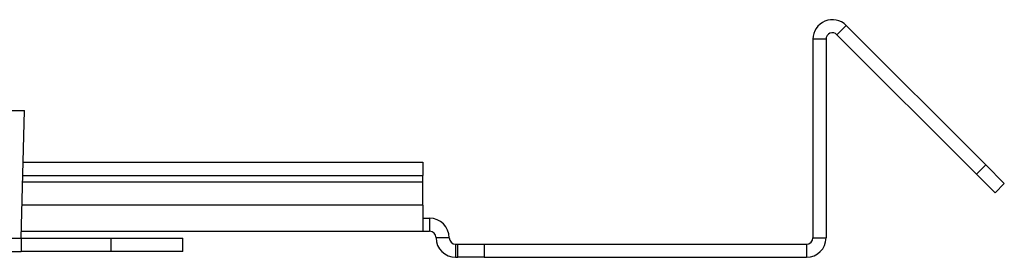
# Model space of a CAD drawing. Units: millimetres. Extents: x 0.9 to 75.5, y 0.6 to 58.7.
# Drawn here: x 32.1 to 36.6, y 27.4 to 28.5 of the extents above; entities that cross this region are included whole.
import ezdxf

# ---------------------------------------------------------------- set-up
doc = ezdxf.new("R2010")
doc.units = ezdxf.units.MM

msp = doc.modelspace()

# ---------------------------------------------------------------- linework, layer by layer
for p, q in [((35.82876, 28.4082), (35.87055, 28.45)), ((35.87055, 28.45), (36.50004, 27.82052)), ((35.7792, 28.38768), (35.72009, 28.38768)), ((35.72009, 28.38768), (35.72009, 27.4922)), ((35.7792, 28.38768), (35.7792, 27.4922)), ((35.82876, 28.4082), (36.45824, 27.77872)), ((31.57215, 28.06584), (32.16327, 28.06584)), ((32.14818, 27.4897), (32.16327, 28.06584)), ((32.15716, 27.83255), (33.96093, 27.83255)), ((33.96093, 27.83255), (33.96093, 27.77344)), ((36.45824, 27.77872), (36.50004, 27.82052)), ((36.50004, 27.82052), (36.58363, 27.73692)), ((32.15561, 27.77344), (33.96093, 27.77344)), ((33.96093, 27.74441), (33.96093, 27.77344)), ((36.54183, 27.69512), (36.45824, 27.77872)), ((32.15485, 27.74441), (33.96093, 27.74441)), ((33.96093, 27.63945), (33.96093, 27.74441)), ((36.58363, 27.73692), (36.54183, 27.69512)), ((33.96093, 27.63945), (32.1521, 27.63945)), ((33.96093, 27.63945), (33.96093, 27.52123)), ((33.96093, 27.58034), (33.99101, 27.58034)), ((33.99101, 27.58034), (33.99101, 27.52123)), ((32.14901, 27.52123), (33.96093, 27.52123)), ((33.96093, 27.52123), (33.99101, 27.52123)), ((31.77385, 27.4897), (32.14818, 27.4897)), ((32.14817, 27.4897), (32.14817, 27.43059)), ((32.14817, 27.4897), (32.55319, 27.4897)), ((32.55319, 27.4897), (32.55319, 27.43059)), ((32.55319, 27.4897), (32.87721, 27.4897)), ((32.87721, 27.43059), (32.87721, 27.4897)), ((34.07915, 27.4922), (34.02004, 27.4922)), ((34.10818, 27.46317), (34.10818, 27.40406)), ((34.10818, 27.46317), (34.11856, 27.46317)), ((34.11856, 27.40406), (34.11856, 27.46317)), ((34.11856, 27.46317), (34.23678, 27.46317)), ((34.23678, 27.46317), (34.23678, 27.40406)), ((34.23678, 27.46317), (35.69106, 27.46317)), ((35.69106, 27.46317), (35.69106, 27.40406)), ((35.72009, 27.4922), (35.7792, 27.4922)), ((31.55705, 27.43059), (32.14817, 27.43059)), ((32.55319, 27.43059), (32.14817, 27.43059)), ((32.87721, 27.43059), (32.55319, 27.43059)), ((34.10818, 27.40406), (34.11856, 27.40406)), ((34.23678, 27.40406), (34.11856, 27.40406)), ((34.23678, 27.40406), (35.69106, 27.40406))]:
    msp.add_line(p, q)
for centre, radius, start, end in [((35.80823, 28.38768), 0.08814, 45, 180), ((35.80823, 28.38768), 0.02903, 45, 180), ((33.99101, 27.4922), 0.08814, 0, 90), ((33.99101, 27.4922), 0.02903, 0, 90), ((34.10818, 27.4922), 0.08814, 180, 270), ((34.10818, 27.4922), 0.02903, 180, 270), ((35.69106, 27.4922), 0.08814, 270, 0), ((35.69106, 27.4922), 0.02903, 270, 0)]:
    msp.add_arc(centre, radius, start, end)

doc.saveas('drawing.dxf')
